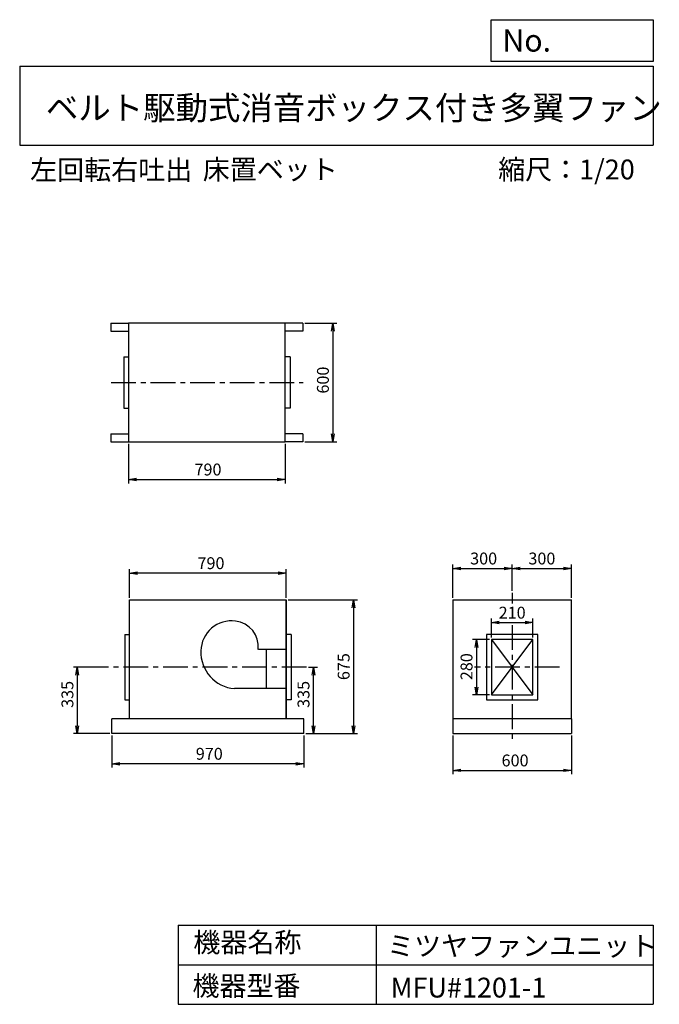
# Model space of a CAD drawing. Extents: x 500 to 3730, y 600 to 5573.
import ezdxf

# ---------------------------------------------------------------- set-up
doc = ezdxf.new("R2010")
doc.units = 0
doc.header["$LTSCALE"] = 5
doc.header["$MEASUREMENT"] = 0
doc.linetypes.add('CENTER', pattern=[2, 1.25, -0.25, 0.25, -0.25])
doc.layers.get('0').update_dxf_attribs({"linetype": 'CONTINUOUS'})
doc.layers.get('DEFPOINTS').update_dxf_attribs({"linetype": 'CONTINUOUS'})
for name, color, linetype in [('1', 4, 'CONTINUOUS'), ('2', 3, 'CENTER'), ('3', 2, 'CONTINUOUS'), ('4', 7, 'CONTINUOUS')]:
    doc.layers.add(name, color=color, linetype=linetype)
doc.styles.get("Standard").update_dxf_attribs({"font": 'simplex.shx', "bigfont": 'extfont.shx'})
doc.dimstyles.new('IGA', dxfattribs={"dimscale": 2, "dimtxt": 3, "dimasz": 2, "dimexe": 1, "dimexo": 0.5, "dimgap": 1, "dimtad": 1, "dimdec": 1, "dimdsep": 46, "dimtxsty": 'STANDARD', "dimblk1": 'OPEN', "dimblk2": 'OPEN', "dimsah": 1, "dimcen": 0, "dimadec": 0, "dimazin": 0, "dimtp": 1, "dimtm": 1, "dimtfac": 10, "dimtdec": 0, "dimtofl": 0, "dimtmove": 2, "dimatfit": 3, "dimldrblk": 'OPEN', "dimfxl": 1, "dimtolj": 1, "dimarcsym": 0})

# ---------------------------------------------------------------- blocks, each defined once
blk = doc.blocks.new('_OPEN')
at = {"color": 0, "linetype": 'ByBlock'}
for p, q in [((-1, 0.166667), (0, 0)), ((0, 0), (-1, -0.166667)), ((0, 0), (-1, 0))]:
    blk.add_line(p, q, dxfattribs=at)
blk = doc.blocks.new('*D1')
at = {"layer": '3', "color": 0, "linetype": 'Continuous'}
for p, q in [((965.2, 1957.4), (965.2, 1795.4)), ((1935.2, 1957.4), (1935.2, 1795.4)), ((1895.2, 1815.4), (1005.2, 1815.4))]:
    blk.add_line(p, q, dxfattribs=at)
at = {"layer": 'DEFPOINTS', "color": 0, "linetype": 'Continuous'}
for p in [(965.2, 1967.4), (1935.2, 1967.4), (965.2, 1815.4)]:
    blk.add_point(p, dxfattribs=at)
at = {"layer": '3', "color": 0, "linetype": 'Continuous', "xscale": 40, "yscale": 40, "zscale": 40, "rotation": 180}
blk.add_blockref('_OPEN', (965.2, 1815.4), dxfattribs=at)
at = {"layer": '3', "color": 0, "linetype": 'Continuous', "xscale": 40, "yscale": 40, "zscale": 40}
blk.add_blockref('_OPEN', (1935.2, 1815.4), dxfattribs=at)
at = {"layer": '3', "color": 0, "linetype": 'Continuous', "insert": (1457.5, 1865.4), "char_height": 60, "attachment_point": 5}
blk.add_mtext('\\A1;970', dxfattribs=at)
blk = doc.blocks.new('*D2')
at = {"layer": '3', "color": 0, "linetype": 'Continuous'}
for p, q in [((1855.2, 2642.4), (2206.1, 2642.4)), ((2186.1, 2602.4), (2186.1, 2007.4)), ((1945.2, 1967.4), (2206.1, 1967.4))]:
    blk.add_line(p, q, dxfattribs=at)
at = {"layer": 'DEFPOINTS', "color": 0, "linetype": 'Continuous'}
for p in [(1845.2, 2642.4), (1935.2, 1967.4), (2186.1, 1967.4)]:
    blk.add_point(p, dxfattribs=at)
at = {"layer": '3', "color": 0, "linetype": 'Continuous', "xscale": 40, "yscale": 40, "zscale": 40}
for p, rotation in [((2186.1, 2642.4), 90), ((2186.1, 1967.4), 270)]:
    blk.add_blockref('_OPEN', p, dxfattribs=dict(at, rotation=rotation))
at = {"layer": '3', "color": 0, "linetype": 'Continuous', "insert": (2136.1, 2305.7), "char_height": 60, "attachment_point": 5, "rotation": 90}
blk.add_mtext('\\A1;675', dxfattribs=at)
blk = doc.blocks.new('*D3')
at = {"layer": '3', "color": 0, "linetype": 'Continuous'}
for p, q in [((948.2, 2302.4), (771, 2302.4)), ((791, 2262.4), (791, 2007.4)), ((955.2, 1967.4), (771, 1967.4))]:
    blk.add_line(p, q, dxfattribs=at)
at = {"layer": 'DEFPOINTS', "color": 0, "linetype": 'Continuous'}
for p in [(958.2, 2302.4), (791, 1967.4), (965.2, 1967.4)]:
    blk.add_point(p, dxfattribs=at)
at = {"layer": '3', "color": 0, "linetype": 'Continuous', "xscale": 40, "yscale": 40, "zscale": 40}
for p, rotation in [((791, 2302.4), 90), ((791, 1967.4), 270)]:
    blk.add_blockref('_OPEN', p, dxfattribs=dict(at, rotation=rotation))
at = {"layer": '3', "color": 0, "linetype": 'Continuous', "insert": (741, 2165.3), "char_height": 60, "attachment_point": 5, "rotation": 90}
blk.add_mtext('\\A1;335', dxfattribs=at)
blk = doc.blocks.new('*D4')
at = {"layer": '3', "color": 0, "linetype": 'Continuous'}
for p, q in [((1055.2, 2652.4), (1055.2, 2798.1)), ((1845.2, 2652.4), (1845.2, 2798.1)), ((1805.2, 2778.1), (1095.2, 2778.1))]:
    blk.add_line(p, q, dxfattribs=at)
at = {"layer": 'DEFPOINTS', "color": 0, "linetype": 'Continuous'}
for p in [(1055.2, 2778.1), (1055.2, 2642.4), (1845.2, 2642.4)]:
    blk.add_point(p, dxfattribs=at)
at = {"layer": '3', "color": 0, "linetype": 'Continuous', "xscale": 40, "yscale": 40, "zscale": 40, "rotation": 180}
blk.add_blockref('_OPEN', (1055.2, 2778.1), dxfattribs=at)
at = {"layer": '3', "color": 0, "linetype": 'Continuous', "xscale": 40, "yscale": 40, "zscale": 40}
blk.add_blockref('_OPEN', (1845.2, 2778.1), dxfattribs=at)
at = {"layer": '3', "color": 0, "linetype": 'Continuous', "insert": (1466.1, 2828.1), "char_height": 60, "attachment_point": 5}
blk.add_mtext('\\A1;790', dxfattribs=at)
blk = doc.blocks.new('*D5')
at = {"layer": '3', "color": 0, "linetype": 'Continuous'}
for p, q in [((1050.2, 3430.8), (1050.2, 3231.2)), ((1840.2, 3430.8), (1840.2, 3231.2)), ((1090.2, 3251.2), (1800.2, 3251.2))]:
    blk.add_line(p, q, dxfattribs=at)
at = {"layer": 'DEFPOINTS', "color": 0, "linetype": 'Continuous'}
for p in [(1050.2, 3440.8), (1840.2, 3440.8), (1840.2, 3251.2)]:
    blk.add_point(p, dxfattribs=at)
at = {"layer": '3', "color": 0, "linetype": 'Continuous', "xscale": 40, "yscale": 40, "zscale": 40, "rotation": 180}
blk.add_blockref('_OPEN', (1050.2, 3251.2), dxfattribs=at)
at = {"layer": '3', "color": 0, "linetype": 'Continuous', "xscale": 40, "yscale": 40, "zscale": 40}
blk.add_blockref('_OPEN', (1840.2, 3251.2), dxfattribs=at)
at = {"layer": '3', "color": 0, "linetype": 'Continuous', "insert": (1451, 3301.2), "char_height": 60, "attachment_point": 5}
blk.add_mtext('\\A1;790', dxfattribs=at)
blk = doc.blocks.new('*D6')
at = {"layer": '3', "color": 0, "linetype": 'Continuous'}
for p, q in [((1940.2, 4040.8), (2101.4, 4040.8)), ((2081.4, 4000.8), (2081.4, 3480.8)), ((1940.2, 3440.8), (2101.4, 3440.8))]:
    blk.add_line(p, q, dxfattribs=at)
at = {"layer": 'DEFPOINTS', "color": 0, "linetype": 'Continuous'}
for p in [(1930.2, 4040.8), (1930.2, 3440.8), (2081.4, 3440.8)]:
    blk.add_point(p, dxfattribs=at)
at = {"layer": '3', "color": 0, "linetype": 'Continuous', "xscale": 40, "yscale": 40, "zscale": 40}
for p, rotation in [((2081.4, 4040.8), 90), ((2081.4, 3440.8), 270)]:
    blk.add_blockref('_OPEN', p, dxfattribs=dict(at, rotation=rotation))
at = {"layer": '3', "color": 0, "linetype": 'Continuous', "insert": (2031.4, 3752.9), "char_height": 60, "attachment_point": 5, "rotation": 90}
blk.add_mtext('\\A1;600', dxfattribs=at)
blk = doc.blocks.new('*D7')
at = {"layer": '3', "color": 0, "linetype": 'Continuous'}
for p, q in [((2687.1, 1957.4), (2687.1, 1761.8)), ((3287.1, 1957.4), (3287.1, 1761.8)), ((2727.1, 1781.8), (3247.1, 1781.8))]:
    blk.add_line(p, q, dxfattribs=at)
at = {"layer": 'DEFPOINTS', "color": 0, "linetype": 'Continuous'}
for p in [(2687.1, 1967.4), (3287.1, 1967.4), (3287.1, 1781.8)]:
    blk.add_point(p, dxfattribs=at)
at = {"layer": '3', "color": 0, "linetype": 'Continuous', "xscale": 40, "yscale": 40, "zscale": 40, "rotation": 180}
blk.add_blockref('_OPEN', (2687.1, 1781.8), dxfattribs=at)
at = {"layer": '3', "color": 0, "linetype": 'Continuous', "xscale": 40, "yscale": 40, "zscale": 40}
blk.add_blockref('_OPEN', (3287.1, 1781.8), dxfattribs=at)
at = {"layer": '3', "color": 0, "linetype": 'Continuous', "insert": (3001.8, 1831.8), "char_height": 60, "attachment_point": 5}
blk.add_mtext('\\A1;600', dxfattribs=at)
blk = doc.blocks.new('*D10')
at = {"layer": '3', "color": 0, "linetype": 'Continuous'}
for p, q in [((2882.1, 2452.4), (2882.1, 2548.1)), ((3092.1, 2452.4), (3092.1, 2548.1)), ((2922.1, 2528.1), (3052.1, 2528.1))]:
    blk.add_line(p, q, dxfattribs=at)
at = {"layer": 'DEFPOINTS', "color": 0, "linetype": 'Continuous'}
for p in [(3092.1, 2528.1), (2882.1, 2442.4), (3092.1, 2442.4)]:
    blk.add_point(p, dxfattribs=at)
at = {"layer": '3', "color": 0, "linetype": 'Continuous', "xscale": 40, "yscale": 40, "zscale": 40, "rotation": 180}
blk.add_blockref('_OPEN', (2882.1, 2528.1), dxfattribs=at)
at = {"layer": '3', "color": 0, "linetype": 'Continuous', "xscale": 40, "yscale": 40, "zscale": 40}
blk.add_blockref('_OPEN', (3092.1, 2528.1), dxfattribs=at)
at = {"layer": '3', "color": 0, "linetype": 'Continuous', "insert": (2987.1, 2578.1), "char_height": 60, "attachment_point": 5}
blk.add_mtext('\\A1;210', dxfattribs=at)
blk = doc.blocks.new('*D11')
at = {"layer": '3', "color": 0, "linetype": 'Continuous'}
for p, q in [((2872.1, 2442.4), (2786.7, 2442.4)), ((2806.7, 2402.4), (2806.7, 2202.4)), ((2872.1, 2162.4), (2786.7, 2162.4))]:
    blk.add_line(p, q, dxfattribs=at)
at = {"layer": 'DEFPOINTS', "color": 0, "linetype": 'Continuous'}
for p in [(2882.1, 2442.4), (2806.7, 2162.4), (2882.1, 2162.4)]:
    blk.add_point(p, dxfattribs=at)
at = {"layer": '3', "color": 0, "linetype": 'Continuous', "xscale": 40, "yscale": 40, "zscale": 40}
for p, rotation in [((2806.7, 2442.4), 90), ((2806.7, 2162.4), 270)]:
    blk.add_blockref('_OPEN', p, dxfattribs=dict(at, rotation=rotation))
at = {"layer": '3', "color": 0, "linetype": 'Continuous', "insert": (2756.7, 2305.3), "char_height": 60, "attachment_point": 5, "rotation": 90}
blk.add_mtext('\\A1;280', dxfattribs=at)
blk = doc.blocks.new('*D12')
at = {"layer": '3', "color": 0}
for p, q in [((1958.8, 2302.4), (2003.3, 2302.4)), ((1983.3, 2007.4), (1983.3, 2262.4)), ((1945.2, 1967.4), (2003.3, 1967.4))]:
    blk.add_line(p, q, dxfattribs=at)
at = {"layer": 'DEFPOINTS', "color": 0}
for p in [(1948.8, 2302.4), (1983.3, 2302.4), (1935.2, 1967.4)]:
    blk.add_point(p, dxfattribs=at)
at = {"layer": '3', "color": 0, "xscale": 40, "yscale": 40, "zscale": 40}
for p, rotation in [((1983.3, 2302.4), 90), ((1983.3, 1967.4), 270)]:
    blk.add_blockref('_OPEN', p, dxfattribs=dict(at, rotation=rotation))
at = {"layer": '3', "color": 0, "insert": (1933.3, 2165.3), "char_height": 60, "attachment_point": 5, "rotation": 90}
blk.add_mtext('\\A1;335', dxfattribs=at)
blk = doc.blocks.new('*D13')
at = {"layer": '3', "color": 0, "lineweight": -2}
for p, q in [((2687.1, 2652.4), (2687.1, 2821.7)), ((2727.1, 2801.7), (2947.1, 2801.7)), ((2987.1, 2688.7), (2987.1, 2821.7))]:
    blk.add_line(p, q, dxfattribs=at)
at = {"layer": 'DEFPOINTS', "color": 0}
for p in [(2987.1, 2801.7), (2687.1, 2642.4), (2987.1, 2678.7)]:
    blk.add_point(p, dxfattribs=at)
at = {"layer": '3', "color": 0, "lineweight": -2, "xscale": 40, "yscale": 40, "zscale": 40, "rotation": 180}
blk.add_blockref('_OPEN', (2687.1, 2801.7), dxfattribs=at)
at = {"layer": '3', "color": 0, "lineweight": -2, "xscale": 40, "yscale": 40, "zscale": 40}
blk.add_blockref('_OPEN', (2987.1, 2801.7), dxfattribs=at)
at = {"layer": '3', "color": 0, "insert": (2843.1, 2851.7), "char_height": 60, "attachment_point": 5}
blk.add_mtext('\\A1;300', dxfattribs=at)
blk = doc.blocks.new('*D14')
at = {"layer": '3', "color": 0, "lineweight": -2}
for p, q in [((2987.1, 2688.7), (2987.1, 2821.7)), ((3027.1, 2801.7), (3247.1, 2801.7)), ((3287.1, 2652.4), (3287.1, 2821.7))]:
    blk.add_line(p, q, dxfattribs=at)
at = {"layer": 'DEFPOINTS', "color": 0}
for p in [(3287.1, 2801.7), (2987.1, 2678.7), (3287.1, 2642.4)]:
    blk.add_point(p, dxfattribs=at)
at = {"layer": '3', "color": 0, "lineweight": -2, "xscale": 40, "yscale": 40, "zscale": 40, "rotation": 180}
blk.add_blockref('_OPEN', (2987.1, 2801.7), dxfattribs=at)
at = {"layer": '3', "color": 0, "lineweight": -2, "xscale": 40, "yscale": 40, "zscale": 40}
blk.add_blockref('_OPEN', (3287.1, 2801.7), dxfattribs=at)
at = {"layer": '3', "color": 0, "insert": (3137.1, 2851.7), "char_height": 60, "attachment_point": 5}
blk.add_mtext('\\A1;300', dxfattribs=at)

msp = doc.modelspace()

# ---------------------------------------------------------------- linework, layer by layer
at = {"layer": '1', "linetype": 'Continuous', "ltscale": 20}
for p, q in [((960.2, 4040.8), (1050.2, 4040.8)), ((960.2, 4040.8), (960.2, 4000.8)), ((1050.2, 4040.8), (1050.2, 3440.8)), ((1840.2, 4040.8), (1050.2, 4040.8)), ((1840.2, 3440.8), (1840.2, 4040.8)), ((1930.2, 4040.8), (1840.2, 4040.8)), ((1930.2, 4040.8), (1930.2, 4000.8)), ((960.2, 4000.8), (1050.2, 4000.8)), ((1930.2, 4000.8), (1840.2, 4000.8)), ((1025.2, 3870.8), (1050.2, 3870.8)), ((1025.2, 3870.8), (1025.2, 3610.8)), ((1865.2, 3870.8), (1840.2, 3870.8)), ((1865.2, 3870.8), (1865.2, 3610.8)), ((1025.2, 3610.8), (1050.2, 3610.8)), ((1865.2, 3610.8), (1840.2, 3610.8)), ((960.2, 3480.8), (1050.2, 3480.8)), ((960.2, 3480.8), (960.2, 3440.8)), ((960.2, 3440.8), (1050.2, 3440.8)), ((1050.2, 3440.8), (1840.2, 3440.8)), ((1930.2, 3480.8), (1840.2, 3480.8)), ((1930.2, 3440.8), (1840.2, 3440.8)), ((1930.2, 3480.8), (1930.2, 3440.8)), ((1055.2, 2642.4), (1845.2, 2642.4)), ((1055.2, 2042.4), (1055.2, 2642.4)), ((1845.2, 2642.4), (1845.2, 2047.4)), ((1845.2, 2042.4), (1845.2, 2642.4)), ((2687.1, 2642.4), (2687.1, 2042.4)), ((2687.1, 2642.4), (3287.1, 2642.4)), ((3287.1, 2042.4), (3287.1, 2642.4)), ((1030.2, 2467.4), (1030.2, 2137.4)), ((1030.2, 2467.4), (1055.2, 2467.4)), ((1870.2, 2467.4), (1845.2, 2467.4)), ((1870.2, 2467.4), (1870.2, 2137.4)), ((2882.1, 2442.4), (3092.1, 2162.4)), ((2882.1, 2162.4), (3092.1, 2442.4)), ((1705.2, 2394.4), (1845.2, 2394.4)), ((1745.2, 2394.4), (1745.2, 2194.4)), ((1845.2, 2194.4), (1585.2, 2194.4)), ((1030.2, 2137.4), (1055.2, 2137.4)), ((1870.2, 2137.4), (1845.2, 2137.4)), ((1935.2, 2042.4), (965.2, 2042.4)), ((965.2, 1967.4), (965.2, 2042.4)), ((1935.2, 1967.4), (1935.2, 2042.4)), ((3287.1, 2042.4), (2687.1, 2042.4)), ((2687.1, 2042.4), (2687.1, 1967.4)), ((3287.1, 2042.4), (3287.1, 1967.4)), ((1935.2, 1967.4), (965.2, 1967.4)), ((1935.2, 1967.4), (965.2, 1967.4)), ((2687.1, 1967.4), (3287.1, 1967.4))]:
    msp.add_line(p, q, dxfattribs=at)
for points in [[(2857.1, 2137.4), (3117.1, 2137.4), (3117.1, 2467.4), (2857.1, 2467.4)], [(2882.1, 2162.4), (3092.1, 2162.4), (3092.1, 2442.4), (2882.1, 2442.4)]]:
    msp.add_lwpolyline(points, close=True, dxfattribs=at)
for centre, radius, start, end in [((1571.2, 2380.4), 156.6, 83.1572, 178.0251), ((1574.2, 2405.4), 131.4, 354.2894, 83.1572), ((1600.2, 2379.4), 185.6, 178.0251, 265.3645)]:
    msp.add_arc(centre, radius, start, end, dxfattribs=at)
at = {"layer": '2', "linetype": 'CENTER', "ltscale": 20}
for p, q in [((961.3, 3740.8), (1931.7, 3740.8)), ((2987.1, 2678.7), (2987.1, 2624)), ((2987.1, 2515.3), (2987.1, 1923.9)), ((1948.8, 2302.4), (958.2, 2302.4)), ((3226.4, 2302.4), (2797.4, 2302.4))]:
    msp.add_line(p, q, dxfattribs=at)
at = {"layer": '3', "linetype": 'Continuous', "ltscale": 20}
msp.add_line((1865.2, 3740.8), (1865.2, 3740.8), dxfattribs=at)
at = {"layer": '4', "linetype": 'Continuous', "ltscale": 20}
for p, q in [((2881.2, 5362.5), (2881.2, 5573.3)), ((2881.2, 5573.3), (3700, 5573.3)), ((3700, 5573.3), (3700, 5362.5)), ((500, 5338.8), (3700, 5338.8)), ((500, 5338.8), (500, 4938.8)), ((3700, 5362.5), (2881.2, 5362.5)), ((3700, 5338.8), (3700, 4938.8)), ((500, 4938.8), (3700, 4938.8)), ((1300, 1000), (1300, 600)), ((1300, 1000), (3700, 1000)), ((2300, 1000), (2300, 600)), ((3700, 1000), (3700, 600)), ((1300, 800), (3700, 800)), ((1300, 600), (3700, 600))]:
    msp.add_line(p, q, dxfattribs=at)

# ---------------------------------------------------------------- texts
for s, height, p in [('No.', 112, (2937.9, 5412.1)), ('ベルト駆動式消音ボックス付き多翼ファン', 120, (632.3, 5067.8)), ('左回転右吐出', 100, (552.8, 4764.6)), ('床置ベット', 100, (1424.6, 4766.9)), ('縮尺：1/20', 100, (2916.4, 4766.9)), ('機器名称', 100, (1377, 863.1)), ('ミツヤファンユニット', 100, (2355.4, 845.1)), ('機器型番', 100, (1372.5, 643.3)), ('MFU#1201-1', 100, (2373.3, 634.3))]:
    msp.add_text(s, height=height, dxfattribs=at).set_placement(p)

# ---------------------------------------------------------------- dimensions: what is measured, and where the dimension line sits
at = {"layer": '3', "linetype": 'Continuous', "ltscale": 20}
for base, p1, p2, angle, picture, middle in [((2081.4, 3440.8), (1930.2, 4040.8), (1930.2, 3440.8), 90, '*D6', (2081.4, 3752.9)), ((2186.1, 1967.4), (1845.2, 2642.4), (1935.2, 1967.4), 270, '*D2', (2186.1, 2305.7)), ((2806.7, 2162.4), (2882.1, 2442.4), (2882.1, 2162.4), 90, '*D11', (2806.7, 2305.3)), ((791, 1967.4), (958.2, 2302.4), (965.2, 1967.4), 270, '*D3', (791, 2165.3))]:
    dim = msp.add_linear_dim(base=base, p1=p1, p2=p2, angle=angle, dimstyle='IGA', override={"dimscale": 20, "dimdec": 0, "dimtofl": 1, "dimtmove": 0}, dxfattribs=at)
    dim.commit()
    dim.dimension.update_dxf_attribs({"geometry": picture, "text_midpoint": middle, "dimtype": 160})
for base, p1, p2, picture, middle in [((1840.2, 3251.2), (1050.2, 3440.8), (1840.2, 3440.8), '*D5', (1451, 3251.2)), ((1055.2, 2778.1), (1845.2, 2642.4), (1055.2, 2642.4), '*D4', (1466.1, 2778.1)), ((3092.1, 2528.1), (2882.1, 2442.4), (3092.1, 2442.4), '*D10', (2987.1, 2528.1)), ((965.2, 1815.4), (1935.2, 1967.4), (965.2, 1967.4), '*D1', (1457.5, 1815.4)), ((3287.1, 1781.8), (2687.1, 1967.4), (3287.1, 1967.4), '*D7', (3001.8, 1781.8))]:
    dim = msp.add_linear_dim(base=base, p1=p1, p2=p2, dimstyle='IGA', override={"dimscale": 20, "dimdec": 0, "dimtofl": 1, "dimtmove": 0}, dxfattribs=at)
    dim.commit()
    dim.dimension.update_dxf_attribs({"geometry": picture, "text_midpoint": middle, "dimtype": 160})
at = {"layer": '3'}
dim = msp.add_linear_dim(base=(2987.1, 2801.7), p1=(2687.1, 2642.4), p2=(2987.1, 2678.7), dimstyle='IGA', override={"dimscale": 20, "dimdec": 0, "dimtofl": 1, "dimtmove": 0}, dxfattribs=at)
dim.commit()
dim.dimension.update_dxf_attribs({"geometry": '*D13', "text_midpoint": (2843.1, 2801.7), "dimtype": 160})
dim = msp.add_linear_dim(base=(3287.1, 2801.7), p1=(2987.1, 2678.7), p2=(3287.1, 2642.4), dimstyle='IGA', override={"dimscale": 20, "dimdec": 0, "dimtofl": 1, "dimtmove": 1}, dxfattribs=at)
dim.commit()
dim.dimension.update_dxf_attribs({"geometry": '*D14', "text_midpoint": (3137.1, 2851.7)})
at = {"layer": '3', "ltscale": 20}
dim = msp.add_linear_dim(base=(1983.3, 2302.4), p1=(1935.2, 1967.4), p2=(1948.8, 2302.4), angle=270, dimstyle='IGA', override={"dimscale": 20, "dimdec": 0, "dimtofl": 1, "dimtmove": 0}, dxfattribs=at)
dim.commit()
dim.dimension.update_dxf_attribs({"geometry": '*D12', "text_midpoint": (1983.3, 2165.3), "dimtype": 160})

doc.saveas('drawing.dxf')
